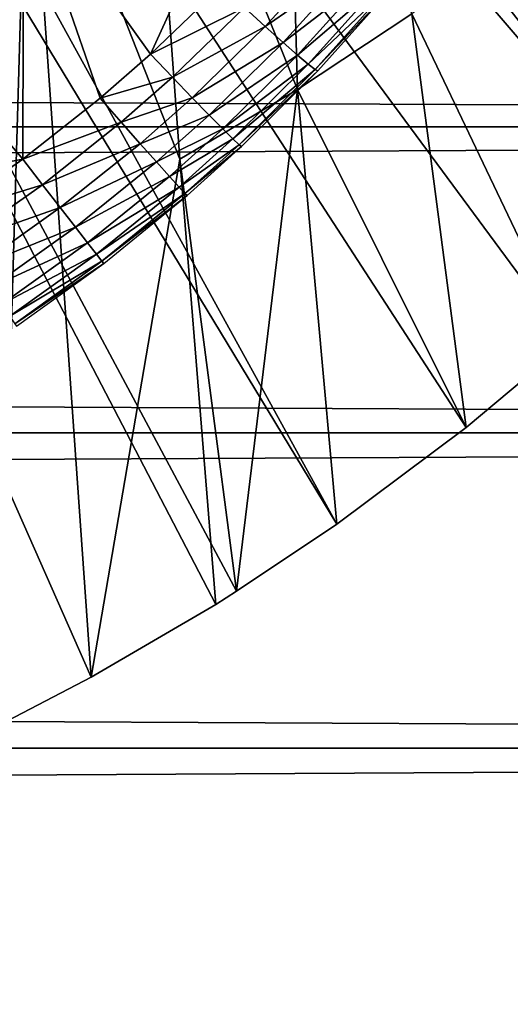
# Model space of a CAD drawing. Extents: x 0 to 458, y 0 to 1505.
# Drawn here: x 385 to 388, y 72 to 78 of the extents above; entities that cross this region are included whole.
import ezdxf

# ---------------------------------------------------------------- set-up
doc = ezdxf.new("R2010")
doc.units = 0
doc.header["$MEASUREMENT"] = 0
doc.layers.get('0').update_dxf_attribs({"linetype": 'CONTINUOUS'})

msp = doc.modelspace()

# ---------------------------------------------------------------- linework, layer by layer
for points in [[(381.089386, 86.760399, 0.052415), (389.213013, 76.415901, 0.052415), (380.625305, 86.43544, 0.052415)], [(390.472198, 77.770111, 0.052415), (389.81131, 77.026367, 0.052415), (381.089386, 86.760399, 0.052415)], [(381.089386, 86.760399, 0.052415), (389.81131, 77.026367, 0.052415), (389.213013, 76.415901, 0.052415)], [(387.100708, 74.65696, 0.052415), (380.111908, 86.19606, 0.052415), (380.625305, 86.43544, 0.052415)], [(387.100708, 74.65696, 0.052415), (380.625305, 86.43544, 0.052415), (387.882202, 75.24192, 0.052415)], [(380.625305, 86.43544, 0.052415), (389.213013, 76.415901, 0.052415), (388.502411, 75.759407, 0.052415)], [(380.625305, 86.43544, 0.052415), (388.502411, 75.759407, 0.052415), (387.882202, 75.24192, 0.052415)], [(380.111908, 86.19606, 0.052415), (386.493896, 74.250343, 0.052415), (386.367798, 74.17083, 0.052415)], [(386.493896, 74.250343, 0.052415), (380.111908, 86.19606, 0.052415), (387.100708, 74.65696, 0.052415)], [(386.367798, 74.17083, 0.052415), (385.614807, 73.73011, 0.052415), (380.111908, 86.19606, 0.052415)], [(380.111908, 86.19606, 0.052415), (385.614807, 73.73011, 0.052415), (385.059814, 73.44091, 0.052415)], [(385.955994, 79.538818, 49.602692), (386.86319, 77.287201, 24.98118), (386.787415, 79.972389, 49.600319)], [(387.554199, 77.745079, 24.98118), (386.787415, 79.972389, 49.600319), (386.86319, 77.287201, 24.98118)], [(386.151703, 76.867104, 24.98118), (385.955994, 79.538818, 49.602692), (385.229187, 79.208733, 49.604542)], [(386.151703, 76.867104, 24.98118), (386.86319, 77.287201, 24.98118), (385.955994, 79.538818, 49.602692)], [(385.614807, 73.73011, 0.052415), (385.229187, 79.208733, 49.604542), (385.059814, 73.44091, 0.052415)], [(385.059814, 73.44091, 0.052415), (385.229187, 79.208733, 49.604542), (385.100098, 79.15461, 49.604851)], [(385.614807, 73.73011, 0.052415), (386.151703, 76.867104, 24.98118), (385.229187, 79.208733, 49.604542)], [(41.067299, 77.062248, 77.446083), (416.933289, 77.062248, 77.446083), (416.933289, 78.800079, 76.63575)], [(41.067299, 77.062248, 77.446083), (416.933289, 78.800079, 76.63575), (41.067299, 78.800079, 76.63575)], [(41.067299, 78.800079, 57.583191), (416.933289, 78.800079, 57.583191), (416.933289, 77.062248, 56.77285)], [(41.067299, 78.800079, 57.583191), (416.933289, 77.062248, 56.77285), (41.067299, 77.062248, 56.77285)], [(385.205414, 78.577164, 85.431908), (385.973511, 77.501419, 84.754112), (386.533112, 78.729874, 85.022873)], [(386.533112, 78.729874, 85.022873), (385.973511, 77.501419, 84.754112), (386.401001, 77.912933, 84.75988)], [(385.200989, 76.866867, 84.753967), (385.205414, 78.577164, 85.431908), (383.8526, 78.454262, 85.761139)], [(385.200989, 76.866867, 84.753967), (385.668701, 77.235703, 84.752777), (385.205414, 78.577164, 85.431908)], [(385.205414, 78.577164, 85.431908), (385.668701, 77.235703, 84.752777), (385.973511, 77.501419, 84.754112)], [(383.8526, 78.454262, 85.761139), (383.8526, 76.610573, 85.025688), (385.200989, 76.866867, 84.753967)], [(387.554199, 77.745079, 24.98118), (388.502411, 75.759407, 0.052415), (388.223694, 78.239677, 24.98118)], [(387.080902, 78.123207, 84.492867), (386.541687, 77.78347, 84.634743), (386.667511, 77.669258, 84.48204)], [(387.194305, 78.035347, 84.316612), (387.080902, 78.123207, 84.492867), (386.667511, 77.669258, 84.48204)], [(387.194305, 78.035347, 84.316612), (386.667511, 77.669258, 84.48204), (386.775299, 77.572578, 84.305313)], [(387.286499, 77.966331, 84.120743), (387.194305, 78.035347, 84.316612), (386.775299, 77.572578, 84.305313)], [(387.286499, 77.966331, 84.120743), (386.775299, 77.572578, 84.305313), (386.862793, 77.495934, 84.10865)], [(387.355286, 77.917458, 83.909752), (387.286499, 77.966331, 84.120743), (386.862793, 77.495934, 84.10865)], [(386.541687, 77.78347, 84.634743), (386.401001, 77.912933, 84.75988), (385.973511, 77.501419, 84.754112)], [(387.355286, 77.917458, 83.909752), (386.862793, 77.495934, 84.10865), (386.927887, 77.441101, 83.896629)], [(387.3992, 77.890038, 83.688477), (387.355286, 77.917458, 83.909752), (386.927887, 77.441101, 83.896629)], [(387.3992, 77.890038, 83.688477), (386.927887, 77.441101, 83.896629), (386.968994, 77.409149, 83.674156)], [(387.417206, 77.884666, 83.462021), (387.3992, 77.890038, 83.688477), (386.968994, 77.409149, 83.674156)], [(387.417206, 77.884666, 83.462021), (386.968994, 77.409149, 83.674156), (386.985199, 77.401039, 83.446411)], [(386.541687, 77.78347, 84.634743), (385.973511, 77.501419, 84.754112), (386.106812, 77.361816, 84.629349)], [(386.667511, 77.669258, 84.48204), (386.541687, 77.78347, 84.634743), (386.106812, 77.361816, 84.629349)], [(386.86319, 77.287201, 24.98118), (387.882202, 75.24192, 0.052415), (387.554199, 77.745079, 24.98118)], [(387.554199, 77.745079, 24.98118), (387.882202, 75.24192, 0.052415), (388.502411, 75.759407, 0.052415)], [(386.667511, 77.669258, 84.48204), (386.106812, 77.361816, 84.629349), (386.2258, 77.238083, 84.47657)], [(386.775299, 77.572578, 84.305313), (386.667511, 77.669258, 84.48204), (386.2258, 77.238083, 84.47657)], [(386.775299, 77.572578, 84.305313), (386.2258, 77.238083, 84.47657), (386.327789, 77.133179, 84.299362)], [(386.862793, 77.495934, 84.10865), (386.775299, 77.572578, 84.305313), (386.327789, 77.133179, 84.299362)], [(386.106812, 77.361816, 84.629349), (385.973511, 77.501419, 84.754112), (385.668701, 77.235703, 84.752777)], [(386.862793, 77.495934, 84.10865), (386.327789, 77.133179, 84.299362), (386.410309, 77.04937, 84.101883)], [(386.927887, 77.441101, 83.896629), (386.862793, 77.495934, 84.10865), (386.410309, 77.04937, 84.101883)], [(386.927887, 77.441101, 83.896629), (386.410309, 77.04937, 84.101883), (386.471313, 76.988823, 83.888771)], [(386.968994, 77.409149, 83.674156), (386.927887, 77.441101, 83.896629), (386.471313, 76.988823, 83.888771)], [(386.968994, 77.409149, 83.674156), (386.471313, 76.988823, 83.888771), (386.509491, 76.952698, 83.665039)], [(386.985199, 77.401039, 83.446411), (386.968994, 77.409149, 83.674156), (386.509491, 76.952698, 83.665039)], [(386.985199, 77.401039, 83.446411), (386.509491, 76.952698, 83.665039), (386.523987, 76.942207, 83.435921)], [(386.106812, 77.361816, 84.629349), (385.668701, 77.235703, 84.752777), (385.796692, 77.089432, 84.628288)], [(386.2258, 77.238083, 84.47657), (386.106812, 77.361816, 84.629349), (385.796692, 77.089432, 84.628288)], [(386.151703, 76.867104, 24.98118), (386.493896, 74.250343, 0.052415), (386.86319, 77.287201, 24.98118)], [(386.493896, 74.250343, 0.052415), (387.100708, 74.65696, 0.052415), (386.86319, 77.287201, 24.98118)], [(386.86319, 77.287201, 24.98118), (387.100708, 74.65696, 0.052415), (387.882202, 75.24192, 0.052415)], [(385.796692, 77.089432, 84.628288), (385.668701, 77.235703, 84.752777), (385.200989, 76.866867, 84.753967)], [(386.2258, 77.238083, 84.47657), (385.796692, 77.089432, 84.628288), (385.910889, 76.95961, 84.475471)], [(386.327789, 77.133179, 84.299362), (386.2258, 77.238083, 84.47657), (385.910889, 76.95961, 84.475471)], [(386.327789, 77.133179, 84.299362), (385.910889, 76.95961, 84.475471), (386.008606, 76.84922, 84.297943)], [(386.410309, 77.04937, 84.101883), (386.327789, 77.133179, 84.299362), (386.008606, 76.84922, 84.297943)], [(385.796692, 77.089432, 84.628288), (385.200989, 76.866867, 84.753967), (385.320709, 76.711304, 84.629921)], [(385.910889, 76.95961, 84.475471), (385.796692, 77.089432, 84.628288), (385.320709, 76.711304, 84.629921)], [(41.067299, 75.210213, 77.942352), (416.933289, 75.210213, 77.942352), (416.933289, 77.062248, 77.446083)], [(41.067299, 75.210213, 77.942352), (416.933289, 77.062248, 77.446083), (41.067299, 77.062248, 77.446083)], [(41.067299, 77.062248, 56.77285), (416.933289, 77.062248, 56.77285), (416.933289, 75.210213, 56.276581)], [(41.067299, 77.062248, 56.77285), (416.933289, 75.210213, 56.276581), (41.067299, 75.210213, 56.276581)], [(386.410309, 77.04937, 84.101883), (386.008606, 76.84922, 84.297943), (386.087494, 76.760887, 84.099899)], [(386.471313, 76.988823, 83.888771), (386.410309, 77.04937, 84.101883), (386.087494, 76.760887, 84.099899)], [(385.910889, 76.95961, 84.475471), (385.320709, 76.711304, 84.629921), (385.427399, 76.572899, 84.477058)], [(386.008606, 76.84922, 84.297943), (385.910889, 76.95961, 84.475471), (385.427399, 76.572899, 84.477058)], [(386.471313, 76.988823, 83.888771), (386.087494, 76.760887, 84.099899), (386.145691, 76.696632, 83.88604)], [(386.509491, 76.952698, 83.665039), (386.471313, 76.988823, 83.888771), (386.145691, 76.696632, 83.88604)], [(386.509491, 76.952698, 83.665039), (386.145691, 76.696632, 83.88604), (386.181885, 76.658127, 83.661407)], [(386.523987, 76.942207, 83.435921), (386.509491, 76.952698, 83.665039), (386.181885, 76.658127, 83.661407)], [(386.523987, 76.942207, 83.435921), (386.181885, 76.658127, 83.661407), (386.19519, 76.646088, 83.431343)], [(385.200989, 76.866867, 84.753967), (383.8526, 76.610573, 85.025688), (384.711792, 76.525452, 84.758163)], [(385.320709, 76.711304, 84.629921), (385.200989, 76.866867, 84.753967), (384.711792, 76.525452, 84.758163)], [(386.008606, 76.84922, 84.297943), (385.427399, 76.572899, 84.477058), (385.518585, 76.45488, 84.299072)], [(386.087494, 76.760887, 84.099899), (386.008606, 76.84922, 84.297943), (385.518585, 76.45488, 84.299072)], [(386.367798, 74.17083, 0.052415), (386.151703, 76.867104, 24.98118), (385.614807, 73.73011, 0.052415)], [(386.367798, 74.17083, 0.052415), (386.493896, 74.250343, 0.052415), (386.151703, 76.867104, 24.98118)], [(386.087494, 76.760887, 84.099899), (385.518585, 76.45488, 84.299072), (385.59201, 76.360107, 84.100197)], [(386.145691, 76.696632, 83.88604), (386.087494, 76.760887, 84.099899), (385.59201, 76.360107, 84.100197)], [(385.320709, 76.711304, 84.629921), (384.711792, 76.525452, 84.758163), (384.822693, 76.361061, 84.634567)], [(385.427399, 76.572899, 84.477058), (385.320709, 76.711304, 84.629921), (384.822693, 76.361061, 84.634567)], [(386.145691, 76.696632, 83.88604), (385.59201, 76.360107, 84.100197), (385.645905, 76.29097, 83.885223)], [(386.181885, 76.658127, 83.661407), (386.145691, 76.696632, 83.88604), (385.645905, 76.29097, 83.885223)], [(386.181885, 76.658127, 83.661407), (385.645905, 76.29097, 83.885223), (385.678986, 76.249001, 83.659279)], [(386.19519, 76.646088, 83.431343), (386.181885, 76.658127, 83.661407), (385.678986, 76.249001, 83.659279)], [(386.19519, 76.646088, 83.431343), (385.678986, 76.249001, 83.659279), (385.690491, 76.235184, 83.427788)], [(385.427399, 76.572899, 84.477058), (384.822693, 76.361061, 84.634567), (384.921509, 76.214668, 84.481697)], [(385.518585, 76.45488, 84.299072), (385.427399, 76.572899, 84.477058), (384.921509, 76.214668, 84.481697)], [(385.518585, 76.45488, 84.299072), (384.921509, 76.214668, 84.481697), (385.005707, 76.089622, 84.303261)], [(385.59201, 76.360107, 84.100197), (385.518585, 76.45488, 84.299072), (385.005707, 76.089622, 84.303261)], [(385.59201, 76.360107, 84.100197), (385.005707, 76.089622, 84.303261), (385.073395, 75.989014, 84.103577)], [(385.645905, 76.29097, 83.885223), (385.59201, 76.360107, 84.100197), (385.073395, 75.989014, 84.103577)], [(385.645905, 76.29097, 83.885223), (385.073395, 75.989014, 84.103577), (385.122803, 75.915337, 83.887489)], [(385.678986, 76.249001, 83.659279), (385.645905, 76.29097, 83.885223), (385.122803, 75.915337, 83.887489)], [(385.678986, 76.249001, 83.659279), (385.122803, 75.915337, 83.887489), (385.152893, 75.870277, 83.660248)], [(385.690491, 76.235184, 83.427788), (385.678986, 76.249001, 83.659279), (385.152893, 75.870277, 83.660248)], [(385.690491, 76.235184, 83.427788), (385.152893, 75.870277, 83.660248), (385.162689, 75.855019, 83.427353)], [(41.067299, 73.300003, 78.109467), (416.933289, 75.210213, 77.942352), (41.067299, 75.210213, 77.942352)], [(41.067299, 75.210213, 56.276581), (416.933289, 75.210213, 56.276581), (416.933289, 73.300003, 56.10947)], [(41.067299, 75.210213, 56.276581), (416.933289, 73.300003, 56.10947), (41.067299, 73.300003, 56.10947)], [(41.067299, 73.300003, 78.109467), (416.933289, 73.300003, 78.109467), (416.933289, 75.210213, 77.942352)], [(41.067299, 73.300003, 56.10947), (416.933289, 73.300003, 56.10947), (416.933289, 71.389908, 56.276581)], [(41.067299, 73.300003, 56.10947), (416.933289, 71.389908, 56.276581), (41.067299, 71.389908, 56.276581)], [(41.067299, 71.389908, 77.942352), (416.933289, 71.389908, 77.942352), (416.933289, 73.300003, 78.109467)], [(41.067299, 71.389908, 77.942352), (416.933289, 73.300003, 78.109467), (41.067299, 73.300003, 78.109467)]]:
    msp.add_3dface(points)

doc.saveas('drawing.dxf')
